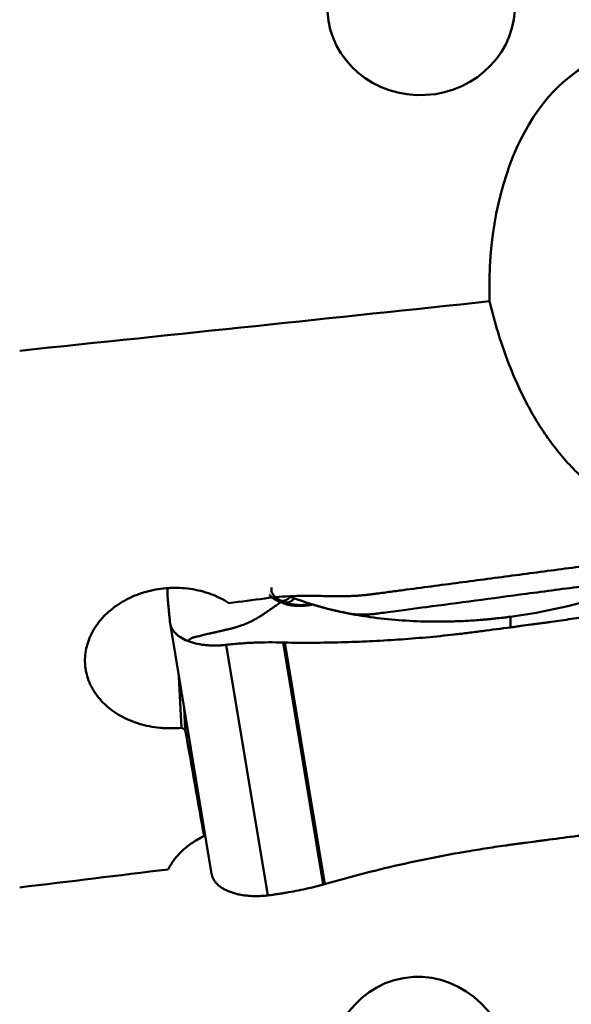
# Model space of a CAD drawing. Extents: x -1.38 to 3.03, y -2.37 to 3.74.
# Drawn here: x 1.37 to 1.75, y -1.44 to -0.76 of the extents above; entities that cross this region are included whole.
import ezdxf

# ---------------------------------------------------------------- set-up
doc = ezdxf.new("R2010")
doc.units = 0
doc.header["$MEASUREMENT"] = 0
doc.layers.add('1', color=4, linetype='Continuous', lineweight=50)

msp = doc.modelspace()

# ---------------------------------------------------------------- linework, layer by layer
at = {"layer": '1', "ltscale": 0.04}
for p, q in [((1.473, -1.15929), (1.473, -1.15932)), ((1.47481, -1.17853), (1.50358, -1.35203)), ((1.55316, -1.19189), (1.58093, -1.35943)), ((1.55427, -1.19192), (1.582, -1.35914)), ((1.51367, -1.19348), (1.54243, -1.36698)), ((1.4828, -1.25091), (1.48096, -1.21561)), ((1.48453, -1.23714), (1.48532, -1.25231)), ((1.49794, -1.31803), (1.49835, -1.32588)), ((1.582, -1.35914), (1.58192, -1.35916))]:
    msp.add_line(p, q, dxfattribs=at)
for centre, major_axis, ratio in [((1.64874, -0.75166), (-0.06491, -0.00352), 0.941246), ((1.64874, -1.49521), (-0.01216, 0.07102), 0.898968)]:
    msp.add_ellipse(centre, major_axis=major_axis, ratio=ratio, dxfattribs=at)
for centre, major_axis, ratio, start_param, end_param in [((1.81598, -0.97106), (-0.02602, 0.18759), 0.623647, 5.046163, 7.685542), ((-30.08119, -0.71086), (-41.22045, -1.5856), 0.055653, 2.436614, 2.448929), ((-1.23845, -0.40588), (-14.91392, -1.75058), 0.072701, 1.747986, 1.749683), ((1.55057, -1.1667), (0.00147, 0.00365), 0.630987, 0.074245, 0.766535), ((1.55199, -1.16727), (0.00147, 0.00365), 0.631008, 0.074248, 0.76654), ((1.55506, -1.1538), (0.00363, 0.00904), 0.631008, 3.215839, 4.201932), ((1.5534, -1.16783), (0.00147, 0.00365), 0.631028, 0.074248, 0.766538), ((1.55789, -1.15494), (0.00363, 0.00904), 0.631008, 3.215839, 4.199031), ((1.39725, 0.00864), (-0.26313, 1.9822), 0.050682, 2.253532, 2.302651), ((0.53506, -0.39953), (-14.44634, -1.69695), 0.07247, 1.620147, 1.62729)]:
    msp.add_ellipse(centre, major_axis=major_axis, ratio=ratio, start_param=start_param, end_param=end_param, dxfattribs=at)
for points, knots in [([(1.85179, -1.10455), (1.84649, -1.10604), (1.84111, -1.10695), (1.83293, -1.1075), (1.83018, -1.10754), (1.82673, -1.10743), (1.82603, -1.10739), (1.82465, -1.10731), (1.82259, -1.10717), (1.82055, -1.10694), (1.8138, -1.10605), (1.80855, -1.10485), (1.80215, -1.1028), (1.80088, -1.10237), (1.79838, -1.10145), (1.79714, -1.10097), (1.79348, -1.09947), (1.79111, -1.09839), (1.78415, -1.09491), (1.77974, -1.0923), (1.77341, -1.088), (1.77134, -1.0865), (1.76734, -1.08343), (1.76541, -1.08185), (1.75975, -1.07698), (1.7562, -1.07358), (1.74947, -1.06651), (1.74628, -1.06284), (1.74173, -1.05716), (1.74026, -1.05524), (1.73738, -1.05134), (1.73598, -1.04936), (1.73191, -1.04338), (1.72936, -1.03932), (1.72454, -1.03109), (1.72228, -1.02692), (1.718, -1.01846), (1.71599, -1.01418), (1.71029, -1.00118), (1.70695, -0.99231), (1.70326, -0.98099), (1.70255, -0.97872), (1.70117, -0.97415), (1.7005, -0.97185), (1.69857, -0.96493), (1.69738, -0.96028), (1.69628, -0.95561)], [0, 0, 0, 0, 0.0625, 0.0625, 0.09375, 0.09375, 0.101562, 0.101562, 0.109375, 0.125, 0.125, 0.1875, 0.1875, 0.203125, 0.203125, 0.21875, 0.21875, 0.25, 0.25, 0.3125, 0.3125, 0.34375, 0.34375, 0.375, 0.375, 0.4375, 0.4375, 0.5, 0.5, 0.53125, 0.53125, 0.5625, 0.5625, 0.625, 0.625, 0.6875, 0.6875, 0.75, 0.75, 0.875, 0.875, 0.90625, 0.90625, 0.9375, 0.9375, 1, 1, 1, 1]), ([(1.85179, -1.12115), (1.84861, -1.12184), (1.84546, -1.12259), (1.84077, -1.12382), (1.83921, -1.12425), (1.8361, -1.12511), (1.83454, -1.12555), (1.82988, -1.12687), (1.82677, -1.12776), (1.82055, -1.12949), (1.81742, -1.13032), (1.81271, -1.13148), (1.81113, -1.13186), (1.80796, -1.13255), (1.80636, -1.13286), (1.80396, -1.13329), (1.80315, -1.13343), (1.80154, -1.13369), (1.80073, -1.13381), (1.7991, -1.13404), (1.79829, -1.13415), (1.79666, -1.13437), (1.79585, -1.13448), (1.79178, -1.13502), (1.78852, -1.13545), (1.78201, -1.13631), (1.77875, -1.13674), (1.76247, -1.13889), (1.74944, -1.14062), (1.72339, -1.14407), (1.71036, -1.14579), (1.68431, -1.14923), (1.67128, -1.15096), (1.65175, -1.15354), (1.64523, -1.15441), (1.63546, -1.1557), (1.63221, -1.15613), (1.6257, -1.15699), (1.62244, -1.15742), (1.61837, -1.15796), (1.61755, -1.15807), (1.61593, -1.15828), (1.61511, -1.15839), (1.61348, -1.15861), (1.61267, -1.15871), (1.61104, -1.1589), (1.61022, -1.15899), (1.60777, -1.15922), (1.60613, -1.15934), (1.60284, -1.15954), (1.6012, -1.15962), (1.59627, -1.15978), (1.59299, -1.1598), (1.58806, -1.15977), (1.58642, -1.15975), (1.58313, -1.1597), (1.58149, -1.15968), (1.57821, -1.15962), (1.57656, -1.15958), (1.57328, -1.15954), (1.57164, -1.15952), (1.56671, -1.15952), (1.56343, -1.15958), (1.55359, -1.15997), (1.54703, -1.16049), (1.54048, -1.16135)], [0, 0, 0, 0, 0.03125, 0.03125, 0.046875, 0.046875, 0.0625, 0.0625, 0.09375, 0.09375, 0.125, 0.125, 0.140625, 0.140625, 0.15625, 0.15625, 0.164063, 0.164063, 0.171875, 0.171875, 0.179688, 0.179688, 0.1875, 0.1875, 0.21875, 0.21875, 0.25, 0.25, 0.375, 0.375, 0.5, 0.5, 0.625, 0.625, 0.6875, 0.6875, 0.71875, 0.71875, 0.75, 0.75, 0.757812, 0.757812, 0.765625, 0.765625, 0.773437, 0.773437, 0.78125, 0.78125, 0.796875, 0.796875, 0.8125, 0.8125, 0.84375, 0.84375, 0.859375, 0.859375, 0.875, 0.875, 0.890625, 0.890625, 0.90625, 0.90625, 0.9375, 0.9375, 1, 1, 1, 1]), ([(1.55812, -1.16015), (1.56459, -1.16271), (1.57663, -1.16674), (1.59144, -1.17035), (1.59863, -1.17179), (1.60236, -1.17229), (1.60564, -1.17251), (1.6093, -1.17255), (1.61202, -1.17246), (1.61468, -1.17227), (1.61728, -1.17198), (1.61995, -1.17161), (1.63431, -1.16972), (1.66334, -1.16586), (1.71407, -1.15916), (1.75715, -1.15345), (1.78486, -1.14978), (1.80163, -1.14756), (1.80438, -1.14718), (1.80789, -1.14655), (1.81054, -1.14593), (1.81508, -1.14466), (1.8189, -1.14328), (1.82279, -1.14155), (1.8253, -1.14031), (1.82901, -1.13847), (1.83741, -1.13413), (1.84857, -1.12778), (1.85802, -1.12152), (1.86194, -1.11874)], [0, 0, 0, 0, 0.073815, 0.132747, 0.165723, 0.182806, 0.226732, 0.251887, 0.276653, 0.297448, 0.310009, 0.318662, 0.330661, 0.385757, 0.521766, 0.603986, 0.660653, 0.678199, 0.690216, 0.706861, 0.735052, 0.764381, 0.818607, 0.835995, 0.849141, 0.863124, 0.87615, 0.943809, 1, 1, 1, 1]), ([(1.71077, -1.18137), (1.71194, -1.18121), (1.71429, -1.1809), (1.71898, -1.18028), (1.72368, -1.17966), (1.72778, -1.17911), (1.73013, -1.1788), (1.73248, -1.17849), (1.73541, -1.1781), (1.7401, -1.17744), (1.74596, -1.1766), (1.75531, -1.17517), (1.77165, -1.17247), (1.79487, -1.16809), (1.8225, -1.16198), (1.84302, -1.15676), (1.85547, -1.15333), (1.85999, -1.15205), (1.86239, -1.15137), (1.86371, -1.15099), (1.8639, -1.15093), (1.86396, -1.15092)], [0, 0, 0, 0, 0.022639, 0.045278, 0.090556, 0.113195, 0.124514, 0.135834, 0.158473, 0.181112, 0.22639, 0.271668, 0.362224, 0.543336, 0.724447, 0.905559, 0.950837, 0.973476, 0.996115, 0.998945, 1, 1, 1, 1]), ([(1.51562, -1.1646), (1.51368, -1.16333), (1.50963, -1.16103), (1.50527, -1.15916), (1.50189, -1.15791), (1.50075, -1.15753), (1.49842, -1.15681), (1.49723, -1.15648), (1.49365, -1.15558), (1.48883, -1.15463), (1.48389, -1.15417), (1.48015, -1.15401), (1.47889, -1.15399), (1.47637, -1.15401), (1.47511, -1.15406), (1.47136, -1.15427), (1.46641, -1.15481), (1.46155, -1.15584), (1.45794, -1.1568), (1.45674, -1.15715), (1.45439, -1.1579), (1.45323, -1.15831), (1.44981, -1.15961), (1.4476, -1.16058), (1.4444, -1.1622), (1.44335, -1.16277), (1.44128, -1.16396), (1.44027, -1.16458), (1.43728, -1.16652), (1.43354, -1.16928), (1.43025, -1.17236), (1.42795, -1.17478), (1.42721, -1.17561), (1.42579, -1.17731), (1.4251, -1.17818), (1.42317, -1.18082), (1.42088, -1.18442), (1.41915, -1.1882), (1.41806, -1.1911), (1.41774, -1.19208), (1.41716, -1.19405), (1.4169, -1.19504), (1.41627, -1.198), (1.41572, -1.20196), (1.41578, -1.20592), (1.41605, -1.2089), (1.41618, -1.2099), (1.41652, -1.21186), (1.41673, -1.21283), (1.41745, -1.21572), (1.41808, -1.21761), (1.41925, -1.22039), (1.41967, -1.2213), (1.42059, -1.22312), (1.42109, -1.22402), (1.4227, -1.22668), (1.4251, -1.23008), (1.428, -1.23319), (1.43036, -1.23541), (1.43118, -1.23614), (1.43288, -1.23755), (1.43377, -1.23824), (1.43648, -1.24022), (1.44029, -1.24266), (1.44445, -1.2447), (1.44771, -1.24609), (1.44882, -1.24653), (1.45108, -1.24735), (1.45222, -1.24773), (1.45568, -1.24879), (1.46039, -1.24996), (1.46527, -1.25068), (1.46899, -1.25104), (1.47025, -1.25113), (1.47276, -1.25125), (1.47401, -1.25128), (1.47777, -1.25128), (1.48029, -1.25116), (1.4828, -1.25091)], [0, 0, 0, 0, 0.03125, 0.0625, 0.0625, 0.078125, 0.078125, 0.09375, 0.09375, 0.125, 0.15625, 0.15625, 0.171875, 0.171875, 0.1875, 0.1875, 0.21875, 0.25, 0.25, 0.265625, 0.265625, 0.28125, 0.28125, 0.3125, 0.3125, 0.328125, 0.328125, 0.34375, 0.34375, 0.375, 0.40625, 0.40625, 0.421875, 0.421875, 0.4375, 0.4375, 0.46875, 0.5, 0.5, 0.515625, 0.515625, 0.53125, 0.53125, 0.5625, 0.59375, 0.59375, 0.609375, 0.609375, 0.625, 0.625, 0.65625, 0.65625, 0.671875, 0.671875, 0.6875, 0.6875, 0.71875, 0.75, 0.75, 0.765625, 0.765625, 0.78125, 0.78125, 0.8125, 0.84375, 0.84375, 0.859375, 0.859375, 0.875, 0.875, 0.90625, 0.9375, 0.9375, 0.953125, 0.953125, 0.96875, 0.96875, 1, 1, 1, 1]), ([(1.47295, -1.15507), (1.47296, -1.15547), (1.47297, -1.15635), (1.47299, -1.15767), (1.473, -1.15865), (1.473, -1.15919), (1.473, -1.15927), (1.473, -1.15929)], [0, 0, 0, 0, 0.281972, 0.612618, 0.943263, 0.984594, 1, 1, 1, 1]), ([(1.55003, -1.16342), (1.5499, -1.16337), (1.54966, -1.16327), (1.54931, -1.16312), (1.54896, -1.16296), (1.54863, -1.1628), (1.5483, -1.16263), (1.54798, -1.16246), (1.54767, -1.16229), (1.54737, -1.16211), (1.54709, -1.16192), (1.54681, -1.16174), (1.54653, -1.16155), (1.54627, -1.16136), (1.54602, -1.16116), (1.54578, -1.16096), (1.54554, -1.16075), (1.54532, -1.16055), (1.5451, -1.16034), (1.54489, -1.16012), (1.54469, -1.15991), (1.5445, -1.15969), (1.54431, -1.15947), (1.54414, -1.15924), (1.54397, -1.15901), (1.54387, -1.15886), (1.54381, -1.15878)], [0, 0, 0, 0, 0.043218, 0.086211, 0.128992, 0.171573, 0.213966, 0.256185, 0.298241, 0.340148, 0.381917, 0.423562, 0.465094, 0.506527, 0.547872, 0.589141, 0.630345, 0.671496, 0.712605, 0.753682, 0.794738, 0.835782, 0.876823, 0.917871, 0.958934, 1, 1, 1, 1]), ([(1.54519, -1.15373), (1.545, -1.15467), (1.545, -1.1556), (1.54539, -1.15738), (1.54579, -1.15824), (1.54694, -1.15984), (1.5477, -1.16058), (1.54955, -1.16191), (1.55064, -1.16249), (1.55186, -1.16298)], [0, 0, 0, 0, 0.25, 0.25, 0.5, 0.5, 0.75, 0.75, 1, 1, 1, 1]), ([(1.473, -1.15932), (1.473, -1.15935), (1.47301, -1.15943), (1.47301, -1.15954), (1.47302, -1.15965), (1.47302, -1.1597), (1.47302, -1.15972)], [0, 0, 0, 0, 0.192603, 0.620975, 0.83516, 1, 1, 1, 1]), ([(1.47302, -1.15972), (1.47302, -1.15973), (1.47303, -1.15984), (1.47305, -1.16008), (1.47307, -1.16036), (1.47309, -1.16059), (1.47311, -1.16083), (1.47315, -1.16123), (1.47325, -1.16253), (1.47345, -1.16475), (1.47374, -1.16791), (1.474, -1.17071), (1.47423, -1.17304), (1.47441, -1.17483), (1.47457, -1.17637), (1.47467, -1.17738), (1.47471, -1.17777), (1.47472, -1.17784)], [0, 0, 0, 0, 0.001294, 0.023757, 0.04622, 0.057452, 0.068684, 0.091147, 0.136074, 0.31578, 0.495486, 0.675192, 0.765045, 0.854899, 0.944752, 0.989678, 1, 1, 1, 1]), ([(1.55144, -1.16399), (1.54929, -1.1655), (1.54675, -1.16726), (1.54415, -1.16908), (1.54364, -1.16944), (1.54348, -1.16955), (1.54334, -1.16965), (1.54289, -1.16996), (1.54241, -1.17029), (1.54189, -1.17065), (1.54157, -1.17088), (1.54107, -1.17123), (1.5405, -1.17162), (1.54001, -1.17195), (1.53976, -1.17212), (1.53968, -1.17217), (1.53963, -1.1722), (1.53957, -1.17224), (1.53933, -1.1724), (1.53886, -1.17271), (1.53829, -1.17307), (1.53778, -1.17339), (1.53703, -1.17386), (1.53627, -1.17432), (1.53552, -1.17476), (1.53502, -1.17505), (1.53452, -1.17533), (1.53402, -1.17561), (1.53352, -1.17588), (1.5329, -1.17622), (1.53228, -1.17654), (1.53178, -1.1768), (1.53104, -1.17717), (1.52944, -1.17795), (1.5278, -1.17869), (1.52659, -1.17918), (1.52629, -1.1793), (1.52599, -1.17942), (1.52528, -1.17971), (1.52368, -1.18031), (1.52181, -1.18093), (1.52021, -1.1814), (1.51948, -1.18161), (1.51915, -1.1817), (1.51892, -1.18175), (1.51853, -1.18186), (1.51809, -1.18197), (1.51771, -1.18205), (1.51755, -1.18209), (1.51748, -1.18211), (1.51744, -1.18212), (1.51739, -1.18213), (1.51691, -1.18224), (1.51601, -1.18246), (1.51499, -1.1827), (1.51435, -1.18285), (1.51409, -1.18291), (1.51382, -1.18297), (1.5134, -1.18307), (1.51293, -1.18318), (1.51252, -1.18328), (1.5119, -1.18342), (1.51139, -1.18354), (1.51096, -1.18364), (1.51091, -1.18365), (1.51081, -1.18368), (1.51044, -1.18377), (1.50968, -1.18394), (1.5086, -1.1842), (1.50744, -1.18447), (1.50593, -1.18483), (1.50411, -1.18525), (1.50133, -1.18591), (1.49813, -1.18666), (1.49478, -1.18745), (1.49267, -1.18794), (1.49154, -1.18821), (1.49121, -1.18829), (1.49107, -1.18832), (1.49101, -1.18833), (1.49098, -1.18834), (1.49093, -1.18835), (1.4908, -1.18838), (1.49064, -1.18842), (1.49047, -1.18846), (1.49038, -1.18848), (1.49033, -1.1885), (1.4903, -1.18851), (1.49025, -1.18853), (1.49009, -1.18859), (1.4899, -1.18868), (1.48972, -1.18878), (1.48967, -1.18882), (1.48964, -1.18883), (1.48962, -1.18885), (1.48956, -1.18889), (1.48947, -1.18895), (1.48932, -1.18906), (1.4892, -1.18914), (1.48911, -1.1892), (1.48909, -1.18922), (1.48907, -1.18923), (1.48902, -1.18927), (1.4889, -1.18935), (1.48877, -1.18944), (1.48866, -1.18952), (1.48859, -1.18956), (1.48843, -1.18968), (1.48781, -1.19011), (1.48729, -1.19047), (1.48687, -1.19076)], [0, 0, 0, 0, 0.069372, 0.081836, 0.084952, 0.08599, 0.086899, 0.089626, 0.100531, 0.102609, 0.106763, 0.110918, 0.119227, 0.125459, 0.127017, 0.127536, 0.128056, 0.128445, 0.129614, 0.135845, 0.144155, 0.148309, 0.152464, 0.169082, 0.173237, 0.177391, 0.185701, 0.189855, 0.19401, 0.202319, 0.210628, 0.214783, 0.218937, 0.235556, 0.268792, 0.275024, 0.277101, 0.279179, 0.285411, 0.302029, 0.335266, 0.351884, 0.360193, 0.362271, 0.364348, 0.368502, 0.376812, 0.380966, 0.382524, 0.383043, 0.383563, 0.383952, 0.385121, 0.401739, 0.418358, 0.424589, 0.426667, 0.428744, 0.434976, 0.443285, 0.44744, 0.451594, 0.468213, 0.468213, 0.469251, 0.47003, 0.472367, 0.484831, 0.501449, 0.518068, 0.534686, 0.567923, 0.601159, 0.667633, 0.734106, 0.80058, 0.817198, 0.825507, 0.828623, 0.829662, 0.8307, 0.831479, 0.833816, 0.842126, 0.84628, 0.849396, 0.850435, 0.851473, 0.852252, 0.854589, 0.867053, 0.871208, 0.872766, 0.873285, 0.873804, 0.875362, 0.879517, 0.883672, 0.891981, 0.893539, 0.894058, 0.894577, 0.896135, 0.90029, 0.908599, 0.912754, 0.914831, 0.916908, 0.933527, 1, 1, 1, 1]), ([(1.57364, -1.16557), (1.57349, -1.1656), (1.5732, -1.16566), (1.57275, -1.16575), (1.5723, -1.16583), (1.57185, -1.16591), (1.57139, -1.16598), (1.57093, -1.16605), (1.57047, -1.16612), (1.57, -1.16618), (1.56952, -1.16623), (1.56904, -1.16628), (1.56856, -1.16633), (1.56807, -1.16637), (1.56758, -1.1664), (1.56708, -1.16643), (1.56658, -1.16646), (1.56608, -1.16648), (1.56557, -1.16649), (1.56506, -1.1665), (1.56455, -1.16651), (1.56403, -1.1665), (1.5635, -1.16649), (1.56287, -1.16647), (1.56213, -1.16644), (1.56129, -1.16638), (1.56046, -1.16631), (1.55963, -1.16622), (1.55882, -1.16611), (1.55803, -1.16599), (1.55724, -1.16584), (1.55647, -1.16568), (1.55572, -1.1655), (1.55498, -1.16529), (1.55425, -1.16507), (1.55354, -1.16483), (1.55309, -1.16465), (1.55286, -1.16456)], [0, 0, 0, 0, 0.019861, 0.03985, 0.059976, 0.080249, 0.100678, 0.121269, 0.14203, 0.162969, 0.184094, 0.205411, 0.226928, 0.248654, 0.270595, 0.292759, 0.315153, 0.337786, 0.360664, 0.383795, 0.407187, 0.430847, 0.454784, 0.479005, 0.518508, 0.557984, 0.597459, 0.636965, 0.676536, 0.716207, 0.756014, 0.795999, 0.836201, 0.87666, 0.917419, 0.958519, 1, 1, 1, 1]), ([(1.55469, -1.16412), (1.55592, -1.16461), (1.55728, -1.16501), (1.56019, -1.1656), (1.56174, -1.16578), (1.56496, -1.16594), (1.56663, -1.16591), (1.56999, -1.16563), (1.57168, -1.16538), (1.57334, -1.16503)], [0, 0, 0, 0, 0.25, 0.25, 0.5, 0.5, 0.75, 0.75, 1, 1, 1, 1]), ([(1.71076, -1.17401), (1.70988, -1.17413), (1.70812, -1.17436), (1.70461, -1.17479), (1.70111, -1.17518), (1.69804, -1.17549), (1.69628, -1.17566), (1.69453, -1.17583), (1.69234, -1.17602), (1.68884, -1.17631), (1.68446, -1.17662), (1.67749, -1.17703), (1.66533, -1.17749), (1.64817, -1.17741), (1.62813, -1.17617), (1.61365, -1.17438), (1.60507, -1.17296), (1.60198, -1.17241), (1.60034, -1.17211), (1.59939, -1.17192), (1.5991, -1.17187), (1.59886, -1.17182), (1.59867, -1.17178), (1.59839, -1.17173), (1.59796, -1.17164), (1.59748, -1.17155), (1.5971, -1.17147), (1.59672, -1.1714), (1.59606, -1.17126), (1.59398, -1.17083), (1.59061, -1.1701), (1.58619, -1.16905), (1.58256, -1.16812), (1.5797, -1.16734), (1.57757, -1.16674), (1.57581, -1.16623), (1.57459, -1.16586), (1.57398, -1.16568), (1.57373, -1.1656), (1.57364, -1.16557)], [0, 0, 0, 0, 0.017898, 0.035797, 0.071593, 0.089492, 0.098441, 0.10739, 0.125288, 0.143187, 0.178983, 0.21478, 0.286373, 0.42956, 0.572746, 0.715933, 0.75173, 0.769628, 0.787526, 0.789764, 0.792001, 0.794238, 0.795357, 0.796476, 0.80095, 0.805425, 0.807662, 0.809899, 0.814374, 0.823323, 0.85912, 0.894916, 0.930713, 0.948611, 0.96651, 0.984408, 0.993357, 0.997832, 1, 1, 1, 1]), ([(1.48687, -1.19076), (1.48507, -1.19004), (1.48345, -1.18921), (1.48164, -1.18805), (1.48129, -1.18781), (1.48062, -1.18732), (1.47966, -1.18657), (1.47824, -1.18525), (1.47731, -1.18412), (1.4767, -1.18324), (1.47651, -1.18294), (1.47615, -1.18233), (1.47598, -1.18202), (1.47553, -1.18109), (1.47529, -1.18046), (1.47501, -1.17949), (1.47493, -1.17916), (1.47481, -1.17851), (1.47476, -1.17817), (1.47472, -1.17784)], [0, 0, 0, 0, 0.25, 0.25, 0.3125, 0.3125, 0.375, 0.5, 0.625, 0.625, 0.6875, 0.6875, 0.75, 0.75, 0.875, 0.875, 0.9375, 0.9375, 1, 1, 1, 1]), ([(1.71076, -1.17401), (1.71077, -1.17428), (1.71078, -1.17455), (1.71079, -1.17483), (1.71079, -1.17486), (1.71079, -1.17487), (1.71079, -1.17488), (1.7108, -1.1749), (1.7108, -1.17493), (1.7108, -1.17497), (1.7108, -1.17498), (1.7108, -1.17502), (1.7108, -1.17505), (1.7108, -1.17508), (1.7108, -1.17509), (1.7108, -1.1751), (1.7108, -1.1751), (1.7108, -1.17511), (1.7108, -1.17512), (1.7108, -1.17515), (1.71081, -1.17518), (1.71081, -1.17521), (1.71081, -1.17526), (1.71081, -1.1753), (1.71081, -1.17535), (1.71081, -1.17538), (1.71081, -1.17541), (1.71081, -1.17544), (1.71081, -1.17547), (1.71081, -1.17551), (1.71082, -1.17554), (1.71082, -1.17557), (1.71082, -1.17562), (1.71082, -1.17572), (1.71082, -1.17582), (1.71082, -1.17589), (1.71082, -1.17591), (1.71082, -1.17593), (1.71082, -1.17597), (1.71082, -1.17607), (1.71082, -1.17619), (1.71082, -1.17629), (1.71082, -1.17633), (1.71082, -1.17635), (1.71082, -1.17637), (1.71082, -1.17639), (1.71082, -1.17642), (1.71082, -1.17644), (1.71082, -1.17645), (1.71082, -1.17646), (1.71082, -1.17646), (1.71082, -1.17646), (1.71082, -1.17649), (1.71082, -1.17655), (1.71082, -1.17662), (1.71082, -1.17666), (1.71082, -1.17667), (1.71082, -1.17669), (1.71082, -1.17672), (1.71081, -1.17675), (1.71081, -1.17677), (1.71081, -1.17681), (1.71081, -1.17684), (1.71081, -1.17687), (1.71081, -1.17687), (1.71081, -1.17688), (1.71081, -1.1769), (1.7108, -1.17695), (1.7108, -1.17701), (1.71079, -1.17708), (1.71078, -1.17718), (1.71077, -1.1773), (1.71076, -1.17751), (1.71073, -1.17778), (1.7107, -1.17814), (1.71068, -1.17843), (1.71066, -1.17862), (1.71065, -1.17868), (1.71065, -1.1787), (1.71065, -1.17871), (1.71065, -1.17872), (1.71065, -1.17873), (1.71065, -1.17875), (1.71064, -1.17879), (1.71064, -1.17884), (1.71064, -1.17887), (1.71064, -1.17889), (1.71064, -1.1789), (1.71064, -1.17892), (1.71064, -1.17897), (1.71065, -1.17906), (1.71065, -1.17915), (1.71065, -1.17918), (1.71065, -1.17919), (1.71065, -1.1792), (1.71065, -1.17924), (1.71066, -1.17929), (1.71066, -1.17938), (1.71067, -1.17946), (1.71067, -1.17952), (1.71067, -1.17953), (1.71067, -1.17955), (1.71067, -1.17958), (1.71068, -1.17966), (1.71068, -1.17975), (1.71069, -1.17984), (1.71069, -1.17988), (1.71069, -1.18), (1.71072, -1.18049), (1.71075, -1.18098), (1.71077, -1.18137)], [0, 0, 0, 0, 0.125, 0.136719, 0.139648, 0.140625, 0.141479, 0.144043, 0.154297, 0.15625, 0.160156, 0.164062, 0.171875, 0.177734, 0.179199, 0.179688, 0.180176, 0.180542, 0.181641, 0.1875, 0.195312, 0.199219, 0.203125, 0.21875, 0.222656, 0.226562, 0.234375, 0.238281, 0.242188, 0.25, 0.257812, 0.261719, 0.265625, 0.28125, 0.3125, 0.318359, 0.320312, 0.322266, 0.328125, 0.34375, 0.375, 0.390625, 0.398438, 0.400391, 0.402344, 0.40625, 0.414062, 0.417969, 0.419434, 0.419922, 0.42041, 0.420776, 0.421875, 0.4375, 0.453125, 0.458984, 0.460938, 0.462891, 0.46875, 0.476562, 0.480469, 0.484375, 0.5, 0.5, 0.500977, 0.501709, 0.503906, 0.515625, 0.53125, 0.546875, 0.5625, 0.59375, 0.625, 0.6875, 0.75, 0.8125, 0.828125, 0.835938, 0.838867, 0.839844, 0.84082, 0.841553, 0.84375, 0.851562, 0.855469, 0.858398, 0.859375, 0.860352, 0.861084, 0.863281, 0.875, 0.878906, 0.880371, 0.880859, 0.881348, 0.882812, 0.886719, 0.890625, 0.898438, 0.899902, 0.900391, 0.900879, 0.902344, 0.90625, 0.914062, 0.917969, 0.919922, 0.921875, 0.9375, 1, 1, 1, 1]), ([(1.71077, -1.18137), (1.70428, -1.18223), (1.6978, -1.18308), (1.68969, -1.18416), (1.68807, -1.18437), (1.68483, -1.18479), (1.68321, -1.18499), (1.67834, -1.18559), (1.66209, -1.18749), (1.6458, -1.18897), (1.62621, -1.19031), (1.61967, -1.1907), (1.60659, -1.19132), (1.59352, -1.1918), (1.58044, -1.192), (1.57063, -1.19205), (1.56736, -1.19205), (1.56082, -1.19201), (1.55755, -1.19197), (1.55427, -1.19192)], [0, 0, 0, 0, 0.125, 0.125, 0.15625, 0.15625, 0.1875, 0.1875, 0.25, 0.5, 0.5, 0.625, 0.625, 0.75, 0.875, 0.875, 0.9375, 0.9375, 1, 1, 1, 1]), ([(1.48687, -1.19076), (1.48698, -1.19081), (1.48719, -1.19089), (1.48763, -1.19106), (1.4884, -1.19134), (1.48999, -1.19187), (1.49333, -1.1928), (1.4975, -1.19352), (1.50192, -1.19389), (1.50475, -1.19397), (1.50706, -1.19395), (1.50851, -1.19389), (1.50968, -1.19383), (1.51085, -1.19375), (1.51187, -1.19367), (1.51275, -1.19358), (1.51321, -1.19353), (1.51351, -1.19349), (1.51367, -1.19348)], [0, 0, 0, 0, 0.014907, 0.029815, 0.059629, 0.119259, 0.238518, 0.477035, 0.596294, 0.715553, 0.775182, 0.834811, 0.864626, 0.894441, 0.95407, 0.968978, 0.983885, 1, 1, 1, 1]), ([(1.55316, -1.19189), (1.54986, -1.19178), (1.54656, -1.19173), (1.53996, -1.19176), (1.53667, -1.19183), (1.53007, -1.1921), (1.52679, -1.19229), (1.52022, -1.19279), (1.51694, -1.1931), (1.51367, -1.19348)], [0, 0, 0, 0, 0.25, 0.25, 0.5, 0.5, 0.75, 0.75, 1, 1, 1, 1]), ([(1.73519, -1.32868), (1.74167, -1.32782), (1.74815, -1.32697), (1.75626, -1.32589), (1.75788, -1.32568), (1.76112, -1.32526), (1.76275, -1.32506), (1.76762, -1.32446), (1.78386, -1.32256), (1.80015, -1.32109), (1.81974, -1.31974), (1.82628, -1.31936), (1.83936, -1.31873), (1.85243, -1.31825), (1.86551, -1.31805), (1.87532, -1.318), (1.87859, -1.318), (1.88514, -1.31804), (1.88841, -1.31808), (1.89168, -1.31813)], [0, 0, 0, 0, 0.125, 0.125, 0.15625, 0.15625, 0.1875, 0.1875, 0.25, 0.5, 0.5, 0.625, 0.625, 0.75, 0.875, 0.875, 0.9375, 0.9375, 1, 1, 1, 1]), ([(1.47354, -1.34896), (1.47469, -1.34662), (1.47609, -1.34436), (1.47936, -1.34002), (1.48123, -1.33795), (1.48548, -1.33398), (1.48779, -1.33215), (1.49279, -1.32879), (1.49547, -1.32726), (1.49835, -1.32588)], [0, 0, 0, 0, 0.25, 0.25, 0.5, 0.5, 0.75, 0.75, 1, 1, 1, 1]), ([(1.73519, -1.32868), (1.73401, -1.32884), (1.73167, -1.32915), (1.72697, -1.32977), (1.72228, -1.33039), (1.71817, -1.33094), (1.71582, -1.33125), (1.71347, -1.33156), (1.71054, -1.33195), (1.70585, -1.33261), (1.69999, -1.33345), (1.69064, -1.33488), (1.6743, -1.33758), (1.65109, -1.34196), (1.62345, -1.34807), (1.60293, -1.35329), (1.59048, -1.35672), (1.58596, -1.358), (1.58356, -1.35868), (1.58224, -1.35906), (1.58205, -1.35912), (1.582, -1.35914)], [0, 0, 0, 0, 0.022639, 0.045278, 0.090556, 0.113195, 0.124514, 0.135834, 0.158473, 0.181112, 0.22639, 0.271668, 0.362224, 0.543336, 0.724447, 0.905559, 0.950837, 0.973476, 0.996115, 0.998945, 1, 1, 1, 1]), ([(1.51564, -1.36427), (1.51553, -1.36423), (1.51532, -1.36414), (1.5149, -1.36396), (1.51418, -1.36365), (1.51278, -1.36298), (1.5102, -1.36153), (1.50776, -1.3596), (1.5059, -1.35745), (1.50499, -1.35602), (1.50441, -1.35484), (1.50411, -1.35409), (1.50391, -1.35347), (1.50374, -1.35286), (1.50362, -1.35231), (1.50355, -1.35184), (1.50351, -1.35159), (1.50349, -1.35143), (1.50348, -1.35134)], [0, 0, 0, 0, 0.014907, 0.029815, 0.059629, 0.119259, 0.238518, 0.477035, 0.596294, 0.715553, 0.775182, 0.834811, 0.864626, 0.894441, 0.95407, 0.968978, 0.983885, 1, 1, 1, 1]), ([(1.58093, -1.35943), (1.58092, -1.35944), (1.58062, -1.35952), (1.58004, -1.35968), (1.57933, -1.35987), (1.57877, -1.36002), (1.5782, -1.36017), (1.57721, -1.36043), (1.57409, -1.36123), (1.56896, -1.36245), (1.56206, -1.3639), (1.55627, -1.36496), (1.55161, -1.36572), (1.54811, -1.36624), (1.54518, -1.36664), (1.54329, -1.36688), (1.54257, -1.36696), (1.54243, -1.36698)], [0, 0, 0, 0, 0.001294, 0.023757, 0.04622, 0.057452, 0.068684, 0.091147, 0.136074, 0.31578, 0.495486, 0.675192, 0.765045, 0.854899, 0.944752, 0.989678, 1, 1, 1, 1]), ([(1.58192, -1.35916), (1.58186, -1.35918), (1.58165, -1.35923), (1.58138, -1.35931), (1.58111, -1.35938), (1.58099, -1.35942), (1.58093, -1.35943)], [0, 0, 0, 0, 0.192603, 0.620975, 0.83516, 1, 1, 1, 1]), ([(1.51564, -1.36427), (1.51744, -1.36499), (1.51938, -1.3656), (1.52199, -1.3662), (1.52252, -1.36632), (1.52359, -1.36653), (1.52521, -1.36682), (1.52799, -1.36718), (1.5303, -1.36735), (1.53207, -1.36743), (1.53267, -1.36744), (1.53387, -1.36746), (1.53447, -1.36746), (1.53629, -1.36744), (1.53751, -1.3674), (1.53935, -1.36728), (1.53997, -1.36723), (1.5412, -1.36712), (1.54181, -1.36705), (1.54243, -1.36698)], [0, 0, 0, 0, 0.25, 0.25, 0.3125, 0.3125, 0.375, 0.5, 0.625, 0.625, 0.6875, 0.6875, 0.75, 0.75, 0.875, 0.875, 0.9375, 0.9375, 1, 1, 1, 1])]:
    msp.add_open_spline(points, degree=3, knots=knots, dxfattribs=at)
for points in [[(1.71076, -1.17401), (1.75842, -1.1677), (1.80517, -1.15252), (1.84166, -1.13165)], [(1.55144, -1.16399), (1.55097, -1.1638), (1.5505, -1.16361), (1.55003, -1.16342)], [(1.55286, -1.16456), (1.55239, -1.16437), (1.55192, -1.16418), (1.55144, -1.16399)], [(1.55186, -1.16298), (1.55233, -1.16317), (1.55281, -1.16336), (1.55328, -1.16355)], [(1.55328, -1.16355), (1.55375, -1.16374), (1.55422, -1.16393), (1.55469, -1.16412)], [(1.5542, -1.19192), (1.55385, -1.19191), (1.5535, -1.1919), (1.55316, -1.19189)], [(1.55427, -1.19192), (1.55425, -1.19192), (1.55422, -1.19192), (1.5542, -1.19192)]]:
    msp.add_open_spline(points, degree=3, dxfattribs=at)
msp.add_rational_spline([(1.4828, -1.25091), (1.48406, -1.25161), (1.48532, -1.25231)], [0.500000027645, 0.499999972355, 0.500000027645], degree=2, dxfattribs=at)

doc.saveas('drawing.dxf')
